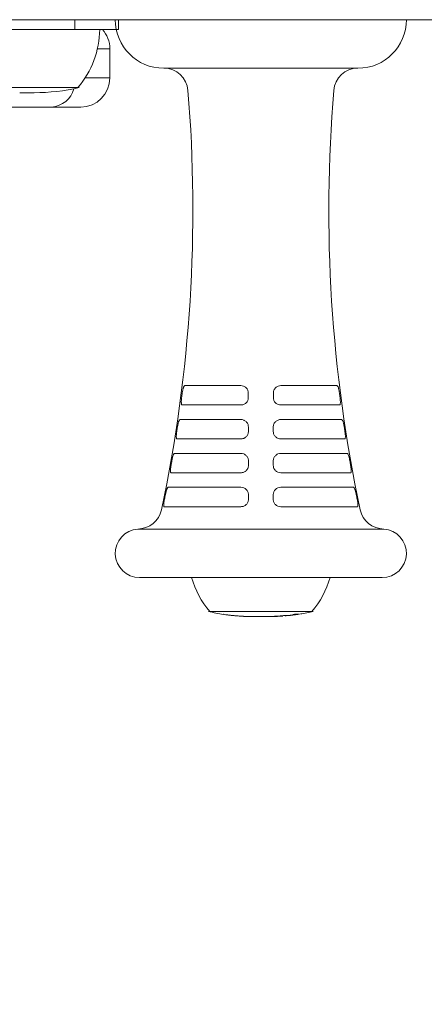
# Model space of a CAD drawing. Units: millimetres. Extents: x -455 to 6840, y -140 to 3978.
# Drawn here: x 2722 to 2806, y 2155 to 2358 of the extents above; entities that cross this region are included whole.
import ezdxf

# ---------------------------------------------------------------- set-up
doc = ezdxf.new("R2010")
doc.units = ezdxf.units.MM
doc.layers.add('DiKom', color=7, linetype='Continuous')
doc.styles.add('style1', font='arial.ttf', dxfattribs={"width": 0.8})
doc.dimstyles.new('1-50', dxfattribs={"dimtxt": 400, "dimasz": 200, "dimexe": 100, "dimexo": 0, "dimgap": 200, "dimtad": 1, "dimtxsty": 'style1', "dimcen": 200, "dimclrd": 7, "dimclre": 7, "dimclrt": 7, "dimadec": 1, "dimazin": 2, "dimtfac": 1, "dimtmove": 0, "dimatfit": 2, "dimfxl": 0, "dimlwd": 25, "dimlwe": 18, "dimarcsym": 0})

# ---------------------------------------------------------------- blocks, each defined once
blk = doc.blocks.new('*D262')
at = {"layer": 'DiKom', "color": 7, "lineweight": 18, "transparency": 16777216}
for p, q in [((2084.29, 2357.79), (2084.29, 1088.82)), ((2903.18, 2357.79), (2903.18, 1088.82))]:
    blk.add_line(p, q, dxfattribs=at)
at = {"layer": 'DiKom', "color": 7, "lineweight": 25, "transparency": 16777216}
blk.add_line((2284.29, 1188.82), (2703.18, 1188.82), dxfattribs=at)
at = {"layer": 'DiKom', "color": 7, "transparency": 16777216}
for points in [[(2284.29, 1222.15), (2284.29, 1155.49), (2084.29, 1188.82)], [(2703.18, 1222.15), (2703.18, 1155.49), (2903.18, 1188.82)]]:
    blk.add_solid(points, dxfattribs=at)
at = {"layer": 'DiKom', "color": 7, "transparency": 16777216, "insert": (2493.74, 1593.05), "char_height": 400, "attachment_point": 5, "style": 'style1'}
blk.add_mtext('820', dxfattribs=at)

msp = doc.modelspace()

# ---------------------------------------------------------------- linework, layer by layer
at = {"layer": 'DiKom', "color": 7, "linetype": 'Continuous', "lineweight": 15}
for p, q in [((2623.404, 2357.794), (2766.973, 2357.794)), ((2733.668, 2355.794), (2733.668, 2357.794)), ((2801.963, 2357.794), (2741.963, 2357.794)), ((2742.622, 2355.794), (2742.622, 2357.794)), ((2766.973, 2357.794), (2776.952, 2357.794)), ((2776.952, 2357.794), (2781.118, 2357.794)), ((2781.118, 2357.794), (2784.301, 2357.794)), ((2784.301, 2357.794), (2788.134, 2357.794)), ((2788.134, 2357.794), (2811.309, 2357.794)), ((2704.273, 2355.794), (2733.668, 2355.794)), ((2742.622, 2355.794), (2733.668, 2355.794)), ((2740.856, 2351.794), (2738.289, 2351.794)), ((2740.856, 2345.794), (2740.856, 2351.794)), ((2791.963, 2347.794), (2751.963, 2347.794)), ((2735.753, 2345.794), (2740.856, 2345.794)), ((2734.558, 2343.794), (2712.958, 2343.794)), ((2722.283, 2342.741), (2725.232, 2342.741)), ((2728.855, 2339.794), (2706.664, 2339.794)), ((2734.856, 2339.794), (2728.855, 2339.794)), ((2756.294, 2282.354), (2767.836, 2282.354)), ((2776.089, 2282.354), (2787.631, 2282.354)), ((2767.841, 2278.361), (2755.762, 2278.361)), ((2788.164, 2278.361), (2776.085, 2278.361)), ((2755.326, 2275.366), (2767.844, 2275.366)), ((2776.082, 2275.366), (2788.6, 2275.366)), ((2767.848, 2271.373), (2754.696, 2271.373)), ((2789.23, 2271.373), (2776.077, 2271.373)), ((2754.187, 2268.378), (2767.852, 2268.378)), ((2776.074, 2268.378), (2789.739, 2268.378)), ((2767.856, 2264.384), (2753.46, 2264.384)), ((2790.466, 2264.384), (2776.069, 2264.384)), ((2752.877, 2261.389), (2767.86, 2261.389)), ((2776.066, 2261.389), (2791.048, 2261.389)), ((2767.864, 2257.396), (2752.052, 2257.396)), ((2791.874, 2257.396), (2776.061, 2257.396)), ((2797.317, 2252.794), (2746.609, 2252.794)), ((2746.976, 2242.78), (2796.949, 2242.78)), ((2782.763, 2235.794), (2761.163, 2235.794)), ((2764.284, 2235.207), (2764.229, 2235.213)), ((2776.487, 2234.898), (2776.473, 2234.897)), ((2776.611, 2234.933), (2777.939, 2234.988)), ((2778.064, 2234.999), (2777.852, 2234.985)), ((2778.278, 2235.028), (2778.591, 2235.165)), ((2778.875, 2235.171), (2778.544, 2235.061)), ((2778.884, 2235.172), (2778.875, 2235.171)), ((2768.185, 2234.813), (2768.421, 2234.797)), ((2770.632, 2234.741), (2770.369, 2234.741)), ((2770.536, 2234.741), (2771.446, 2234.741)), ((2771.46, 2234.741), (2772.504, 2234.741)), ((2771.807, 2234.743), (2771.462, 2234.742)), ((2772.507, 2234.741), (2772.89, 2234.741)), ((2772.89, 2234.741), (2773.438, 2234.741)), ((2775.708, 2234.809), (2775.72, 2234.806))]:
    msp.add_line(p, q, dxfattribs=at)
at = {"layer": 'DiKom', "color": 7, "linetype": 'Continuous', "lineweight": 15, "flags": 128}
msp.add_lwpolyline([(2778.203, 2235.014), (2778.208, 2235.014), (2778.212, 2235.015)], dxfattribs=at)
at = {"layer": 'DiKom', "color": 7, "linetype": 'Continuous', "lineweight": 15}
for centre, radius, start, end in [((2751.963, 2357.794), 10, 180, 270), ((2791.963, 2357.794), 10, 270, 0), ((2720.081, 2355.954), 18.677, 319.37884, 359.50907), ((2734.856, 2351.794), 6, 0, 41.81031), ((2751.963, 2342.794), 5, 4.72815, 90), ((2791.963, 2342.794), 5, 90, 175.27185), ((2734.856, 2345.794), 6, 270, 0), ((2725.232, 2384.577), 41.836, 270, 282.87962), ((2728.547, 2344.844), 5.059, 273.49351, 345.2325), ((2459.104, 2318.571), 298.859, 348.06357, 4.72815), ((3084.822, 2318.571), 298.859, 175.27185, 191.93643), ((2746.609, 2257.794), 5, 270, 348.06357), ((2797.317, 2257.794), 5, 191.93643, 270), ((2746.976, 2247.794), 5.013, 94.20247, 270), ((2796.949, 2247.794), 5.013, 270, 85.79753), ((2775.64, 2247.954), 18.677, 196.06738, 220.62116), ((2768.286, 2247.954), 18.677, 319.37884, 343.93262), ((2770.488, 2276.577), 41.836, 257.12038, 261.47051), ((2770.488, 2276.577), 41.836, 263.39515, 264.50683), ((2770.488, 2276.577), 41.836, 265.33853, 266.52908), ((2773.438, 2276.577), 41.836, 273.0951, 274.21074), ((2773.438, 2276.577), 41.836, 274.84957, 276.05843), ((2773.438, 2276.577), 41.836, 277.01283, 278.092), ((2773.438, 2276.577), 41.836, 279.17415, 282.87962), ((2770.488, 2276.577), 41.836, 267.16682, 268.31405), ((2770.488, 2276.577), 41.836, 268.95114, 269.28741), ((2773.438, 2276.577), 41.836, 270, 272.47474)]:
    msp.add_arc(centre, radius, start, end, dxfattribs=at)
for points, knots in [([(2755.778, 2280.857), (2755.804, 2281.061), (2755.836, 2281.262), (2755.892, 2281.536), (2755.911, 2281.625), (2755.953, 2281.788), (2755.974, 2281.862), (2756.019, 2281.998), (2756.042, 2282.06), (2756.09, 2282.165), (2756.114, 2282.209), (2756.19, 2282.318), (2756.242, 2282.354), (2756.294, 2282.354)], [0, 0, 0, 0, 0.25, 0.25, 0.375, 0.375, 0.5, 0.5, 0.625, 0.625, 0.75, 0.75, 1, 1, 1, 1]), ([(2767.836, 2282.354), (2768.035, 2282.354), (2768.233, 2282.317), (2768.6, 2282.173), (2768.772, 2282.066), (2768.988, 2281.862), (2769.055, 2281.785), (2769.171, 2281.622), (2769.22, 2281.536), (2769.301, 2281.352), (2769.332, 2281.255), (2769.374, 2281.059), (2769.385, 2280.959), (2769.385, 2280.857)], [0, 0, 0, 0, 0.25, 0.25, 0.5, 0.5, 0.625, 0.625, 0.75, 0.75, 0.875, 0.875, 1, 1, 1, 1]), ([(2774.541, 2280.857), (2774.541, 2281.061), (2774.585, 2281.262), (2774.706, 2281.536), (2774.757, 2281.625), (2774.872, 2281.788), (2774.938, 2281.862), (2775.083, 2281.998), (2775.163, 2282.06), (2775.33, 2282.165), (2775.418, 2282.209), (2775.695, 2282.318), (2775.89, 2282.354), (2776.089, 2282.354)], [0, 0, 0, 0, 0.25, 0.25, 0.375, 0.375, 0.5, 0.5, 0.625, 0.625, 0.75, 0.75, 1, 1, 1, 1]), ([(2787.631, 2282.354), (2787.684, 2282.354), (2787.736, 2282.317), (2787.836, 2282.173), (2787.885, 2282.066), (2787.952, 2281.862), (2787.974, 2281.785), (2788.015, 2281.622), (2788.034, 2281.536), (2788.071, 2281.352), (2788.089, 2281.255), (2788.12, 2281.059), (2788.135, 2280.959), (2788.148, 2280.857)], [0, 0, 0, 0, 0.25, 0.25, 0.5, 0.5, 0.625, 0.625, 0.75, 0.75, 0.875, 0.875, 1, 1, 1, 1]), ([(2755.762, 2278.361), (2755.712, 2278.361), (2755.671, 2278.397), (2755.611, 2278.541), (2755.591, 2278.65), (2755.579, 2278.856), (2755.578, 2278.933), (2755.58, 2279.097), (2755.583, 2279.184), (2755.595, 2279.368), (2755.603, 2279.465), (2755.622, 2279.659), (2755.634, 2279.758), (2755.647, 2279.858)], [0, 0, 0, 0, 0.25, 0.25, 0.5, 0.5, 0.625, 0.625, 0.75, 0.75, 0.875, 0.875, 1, 1, 1, 1]), ([(2769.385, 2279.858), (2769.386, 2279.658), (2769.343, 2279.457), (2769.184, 2279.092), (2769.065, 2278.924), (2768.847, 2278.718), (2768.767, 2278.655), (2768.598, 2278.549), (2768.51, 2278.505), (2768.324, 2278.433), (2768.228, 2278.406), (2768.036, 2278.37), (2767.939, 2278.361), (2767.841, 2278.361)], [0, 0, 0, 0, 0.25, 0.25, 0.5, 0.5, 0.625, 0.625, 0.75, 0.75, 0.875, 0.875, 1, 1, 1, 1]), ([(2776.085, 2278.361), (2775.889, 2278.361), (2775.691, 2278.397), (2775.323, 2278.541), (2775.15, 2278.65), (2774.932, 2278.856), (2774.866, 2278.933), (2774.75, 2279.097), (2774.702, 2279.184), (2774.622, 2279.368), (2774.591, 2279.465), (2774.55, 2279.659), (2774.54, 2279.758), (2774.54, 2279.858)], [0, 0, 0, 0, 0.25, 0.25, 0.5, 0.5, 0.625, 0.625, 0.75, 0.75, 0.875, 0.875, 1, 1, 1, 1]), ([(2788.278, 2279.858), (2788.305, 2279.658), (2788.325, 2279.457), (2788.348, 2279.092), (2788.351, 2278.924), (2788.338, 2278.718), (2788.331, 2278.655), (2788.312, 2278.549), (2788.3, 2278.505), (2788.27, 2278.433), (2788.252, 2278.406), (2788.212, 2278.37), (2788.189, 2278.361), (2788.164, 2278.361)], [0, 0, 0, 0, 0.25, 0.25, 0.5, 0.5, 0.625, 0.625, 0.75, 0.75, 0.875, 0.875, 1, 1, 1, 1]), ([(2754.792, 2273.868), (2754.824, 2274.072), (2754.86, 2274.273), (2754.921, 2274.546), (2754.942, 2274.634), (2754.986, 2274.797), (2755.008, 2274.872), (2755.055, 2275.008), (2755.079, 2275.07), (2755.127, 2275.175), (2755.151, 2275.22), (2755.226, 2275.329), (2755.276, 2275.366), (2755.326, 2275.366)], [0, 0, 0, 0, 0.25, 0.25, 0.375, 0.375, 0.5, 0.5, 0.625, 0.625, 0.75, 0.75, 1, 1, 1, 1]), ([(2767.844, 2275.366), (2768.044, 2275.366), (2768.242, 2275.328), (2768.609, 2275.184), (2768.78, 2275.075), (2768.996, 2274.871), (2769.062, 2274.795), (2769.177, 2274.632), (2769.226, 2274.546), (2769.306, 2274.362), (2769.338, 2274.265), (2769.379, 2274.07), (2769.389, 2273.97), (2769.39, 2273.868)], [0, 0, 0, 0, 0.25, 0.25, 0.5, 0.5, 0.625, 0.625, 0.75, 0.75, 0.875, 0.875, 1, 1, 1, 1]), ([(2774.536, 2273.868), (2774.536, 2274.072), (2774.58, 2274.273), (2774.7, 2274.546), (2774.75, 2274.634), (2774.865, 2274.797), (2774.93, 2274.872), (2775.074, 2275.008), (2775.154, 2275.07), (2775.321, 2275.175), (2775.409, 2275.22), (2775.686, 2275.329), (2775.882, 2275.366), (2776.082, 2275.366)], [0, 0, 0, 0, 0.25, 0.25, 0.375, 0.375, 0.5, 0.5, 0.625, 0.625, 0.75, 0.75, 1, 1, 1, 1]), ([(2788.6, 2275.366), (2788.65, 2275.366), (2788.7, 2275.328), (2788.799, 2275.184), (2788.848, 2275.075), (2788.918, 2274.871), (2788.94, 2274.795), (2788.984, 2274.632), (2789.005, 2274.546), (2789.045, 2274.362), (2789.065, 2274.265), (2789.101, 2274.07), (2789.118, 2273.97), (2789.133, 2273.868)], [0, 0, 0, 0, 0.25, 0.25, 0.5, 0.5, 0.625, 0.625, 0.75, 0.75, 0.875, 0.875, 1, 1, 1, 1]), ([(2754.696, 2271.373), (2754.649, 2271.373), (2754.611, 2271.41), (2754.56, 2271.554), (2754.546, 2271.664), (2754.541, 2271.87), (2754.542, 2271.947), (2754.55, 2272.111), (2754.556, 2272.198), (2754.573, 2272.381), (2754.584, 2272.478), (2754.608, 2272.672), (2754.622, 2272.77), (2754.638, 2272.87)], [0, 0, 0, 0, 0.25, 0.25, 0.5, 0.5, 0.625, 0.625, 0.75, 0.75, 0.875, 0.875, 1, 1, 1, 1]), ([(2769.39, 2272.87), (2769.39, 2272.67), (2769.349, 2272.471), (2769.191, 2272.106), (2769.073, 2271.938), (2768.856, 2271.732), (2768.775, 2271.669), (2768.607, 2271.562), (2768.518, 2271.518), (2768.333, 2271.445), (2768.237, 2271.418), (2768.044, 2271.382), (2767.947, 2271.373), (2767.848, 2271.373)], [0, 0, 0, 0, 0.25, 0.25, 0.5, 0.5, 0.625, 0.625, 0.75, 0.75, 0.875, 0.875, 1, 1, 1, 1]), ([(2776.077, 2271.373), (2775.881, 2271.373), (2775.683, 2271.41), (2775.314, 2271.554), (2775.141, 2271.664), (2774.925, 2271.87), (2774.858, 2271.947), (2774.744, 2272.111), (2774.695, 2272.198), (2774.616, 2272.381), (2774.585, 2272.478), (2774.545, 2272.672), (2774.535, 2272.77), (2774.535, 2272.87)], [0, 0, 0, 0, 0.25, 0.25, 0.5, 0.5, 0.625, 0.625, 0.75, 0.75, 0.875, 0.875, 1, 1, 1, 1]), ([(2789.288, 2272.87), (2789.319, 2272.67), (2789.344, 2272.471), (2789.378, 2272.106), (2789.386, 2271.938), (2789.381, 2271.732), (2789.377, 2271.669), (2789.363, 2271.562), (2789.353, 2271.518), (2789.327, 2271.445), (2789.311, 2271.418), (2789.274, 2271.382), (2789.253, 2271.373), (2789.23, 2271.373)], [0, 0, 0, 0, 0.25, 0.25, 0.5, 0.5, 0.625, 0.625, 0.75, 0.75, 0.875, 0.875, 1, 1, 1, 1]), ([(2753.638, 2266.88), (2753.674, 2267.083), (2753.715, 2267.283), (2753.78, 2267.556), (2753.803, 2267.644), (2753.85, 2267.806), (2753.873, 2267.881), (2753.921, 2268.018), (2753.945, 2268.08), (2753.994, 2268.186), (2754.018, 2268.23), (2754.092, 2268.34), (2754.14, 2268.378), (2754.187, 2268.378)], [0, 0, 0, 0, 0.25, 0.25, 0.375, 0.375, 0.5, 0.5, 0.625, 0.625, 0.75, 0.75, 1, 1, 1, 1]), ([(2767.852, 2268.378), (2768.052, 2268.378), (2768.251, 2268.339), (2768.618, 2268.194), (2768.789, 2268.085), (2769.004, 2267.88), (2769.07, 2267.804), (2769.184, 2267.641), (2769.232, 2267.555), (2769.312, 2267.372), (2769.343, 2267.276), (2769.384, 2267.081), (2769.394, 2266.982), (2769.394, 2266.88)], [0, 0, 0, 0, 0.25, 0.25, 0.5, 0.5, 0.625, 0.625, 0.75, 0.75, 0.875, 0.875, 1, 1, 1, 1]), ([(2774.531, 2266.88), (2774.531, 2267.083), (2774.574, 2267.283), (2774.694, 2267.556), (2774.743, 2267.644), (2774.858, 2267.806), (2774.922, 2267.881), (2775.066, 2268.018), (2775.145, 2268.08), (2775.312, 2268.186), (2775.4, 2268.23), (2775.677, 2268.34), (2775.873, 2268.378), (2776.074, 2268.378)], [0, 0, 0, 0, 0.25, 0.25, 0.375, 0.375, 0.5, 0.5, 0.625, 0.625, 0.75, 0.75, 1, 1, 1, 1]), ([(2789.739, 2268.378), (2789.785, 2268.378), (2789.834, 2268.339), (2789.932, 2268.194), (2789.981, 2268.085), (2790.053, 2267.88), (2790.077, 2267.804), (2790.123, 2267.641), (2790.145, 2267.555), (2790.189, 2267.372), (2790.211, 2267.276), (2790.251, 2267.081), (2790.27, 2266.982), (2790.288, 2266.88)], [0, 0, 0, 0, 0.25, 0.25, 0.5, 0.5, 0.625, 0.625, 0.75, 0.75, 0.875, 0.875, 1, 1, 1, 1]), ([(2753.46, 2264.384), (2753.416, 2264.384), (2753.382, 2264.422), (2753.34, 2264.567), (2753.33, 2264.678), (2753.334, 2264.885), (2753.338, 2264.962), (2753.351, 2265.126), (2753.359, 2265.212), (2753.382, 2265.395), (2753.395, 2265.491), (2753.424, 2265.684), (2753.441, 2265.782), (2753.459, 2265.882)], [0, 0, 0, 0, 0.25, 0.25, 0.5, 0.5, 0.625, 0.625, 0.75, 0.75, 0.875, 0.875, 1, 1, 1, 1]), ([(2769.395, 2265.882), (2769.395, 2265.782), (2769.385, 2265.684), (2769.345, 2265.49), (2769.315, 2265.394), (2769.197, 2265.121), (2769.08, 2264.953), (2768.864, 2264.746), (2768.784, 2264.683), (2768.616, 2264.576), (2768.527, 2264.531), (2768.342, 2264.457), (2768.246, 2264.43), (2768.052, 2264.393), (2767.955, 2264.384), (2767.856, 2264.384)], [0, 0, 0, 0, 0.125, 0.125, 0.25, 0.25, 0.5, 0.5, 0.625, 0.625, 0.75, 0.75, 0.875, 0.875, 1, 1, 1, 1]), ([(2776.069, 2264.384), (2775.872, 2264.384), (2775.674, 2264.422), (2775.305, 2264.567), (2775.132, 2264.678), (2774.916, 2264.885), (2774.85, 2264.962), (2774.737, 2265.126), (2774.689, 2265.212), (2774.61, 2265.395), (2774.58, 2265.491), (2774.54, 2265.684), (2774.53, 2265.782), (2774.53, 2265.882)], [0, 0, 0, 0, 0.25, 0.25, 0.5, 0.5, 0.625, 0.625, 0.75, 0.75, 0.875, 0.875, 1, 1, 1, 1]), ([(2790.467, 2265.882), (2790.485, 2265.782), (2790.501, 2265.684), (2790.531, 2265.49), (2790.544, 2265.394), (2790.577, 2265.121), (2790.591, 2264.953), (2790.594, 2264.746), (2790.592, 2264.683), (2790.583, 2264.576), (2790.575, 2264.531), (2790.554, 2264.457), (2790.54, 2264.43), (2790.507, 2264.393), (2790.488, 2264.384), (2790.466, 2264.384)], [0, 0, 0, 0, 0.125, 0.125, 0.25, 0.25, 0.5, 0.5, 0.625, 0.625, 0.75, 0.75, 0.875, 0.875, 1, 1, 1, 1]), ([(2752.312, 2259.892), (2752.353, 2260.094), (2752.398, 2260.293), (2752.469, 2260.565), (2752.493, 2260.653), (2752.542, 2260.815), (2752.567, 2260.89), (2752.616, 2261.027), (2752.641, 2261.089), (2752.691, 2261.196), (2752.715, 2261.241), (2752.788, 2261.351), (2752.834, 2261.389), (2752.877, 2261.389)], [0, 0, 0, 0, 0.25, 0.25, 0.375, 0.375, 0.5, 0.5, 0.625, 0.625, 0.75, 0.75, 1, 1, 1, 1]), ([(2767.86, 2261.389), (2768.061, 2261.389), (2768.26, 2261.35), (2768.627, 2261.204), (2768.798, 2261.095), (2769.012, 2260.89), (2769.077, 2260.813), (2769.19, 2260.651), (2769.239, 2260.565), (2769.318, 2260.382), (2769.348, 2260.286), (2769.389, 2260.092), (2769.399, 2259.993), (2769.399, 2259.892)], [0, 0, 0, 0, 0.25, 0.25, 0.5, 0.5, 0.625, 0.625, 0.75, 0.75, 0.875, 0.875, 1, 1, 1, 1]), ([(2774.526, 2259.892), (2774.526, 2260.094), (2774.569, 2260.293), (2774.687, 2260.565), (2774.736, 2260.653), (2774.85, 2260.815), (2774.914, 2260.89), (2775.057, 2261.027), (2775.136, 2261.089), (2775.303, 2261.196), (2775.391, 2261.241), (2775.668, 2261.351), (2775.865, 2261.389), (2776.066, 2261.389)], [0, 0, 0, 0, 0.25, 0.25, 0.375, 0.375, 0.5, 0.5, 0.625, 0.625, 0.75, 0.75, 1, 1, 1, 1]), ([(2791.048, 2261.389), (2791.092, 2261.389), (2791.139, 2261.35), (2791.235, 2261.204), (2791.285, 2261.095), (2791.359, 2260.89), (2791.384, 2260.813), (2791.433, 2260.651), (2791.457, 2260.565), (2791.504, 2260.382), (2791.528, 2260.286), (2791.572, 2260.092), (2791.593, 2259.993), (2791.614, 2259.892)], [0, 0, 0, 0, 0.25, 0.25, 0.5, 0.5, 0.625, 0.625, 0.75, 0.75, 0.875, 0.875, 1, 1, 1, 1]), ([(2752.052, 2257.396), (2752.011, 2257.396), (2751.982, 2257.434), (2751.948, 2257.581), (2751.944, 2257.691), (2751.955, 2257.899), (2751.962, 2257.976), (2751.98, 2258.14), (2751.991, 2258.227), (2752.019, 2258.409), (2752.035, 2258.505), (2752.069, 2258.697), (2752.088, 2258.795), (2752.108, 2258.893)], [0, 0, 0, 0, 0.25, 0.25, 0.5, 0.5, 0.625, 0.625, 0.75, 0.75, 0.875, 0.875, 1, 1, 1, 1]), ([(2769.4, 2258.893), (2769.4, 2258.795), (2769.39, 2258.697), (2769.351, 2258.504), (2769.321, 2258.408), (2769.204, 2258.135), (2769.088, 2257.967), (2768.873, 2257.76), (2768.793, 2257.697), (2768.625, 2257.589), (2768.537, 2257.543), (2768.351, 2257.47), (2768.255, 2257.442), (2768.061, 2257.405), (2767.963, 2257.396), (2767.864, 2257.396)], [0, 0, 0, 0, 0.125, 0.125, 0.25, 0.25, 0.5, 0.5, 0.625, 0.625, 0.75, 0.75, 0.875, 0.875, 1, 1, 1, 1]), ([(2776.061, 2257.396), (2775.864, 2257.396), (2775.665, 2257.434), (2775.296, 2257.581), (2775.123, 2257.691), (2774.908, 2257.899), (2774.843, 2257.976), (2774.73, 2258.14), (2774.682, 2258.227), (2774.604, 2258.409), (2774.575, 2258.505), (2774.535, 2258.697), (2774.525, 2258.795), (2774.526, 2258.893)], [0, 0, 0, 0, 0.25, 0.25, 0.5, 0.5, 0.625, 0.625, 0.75, 0.75, 0.875, 0.875, 1, 1, 1, 1]), ([(2791.817, 2258.893), (2791.837, 2258.795), (2791.856, 2258.697), (2791.891, 2258.504), (2791.907, 2258.408), (2791.948, 2258.135), (2791.967, 2257.967), (2791.978, 2257.76), (2791.979, 2257.697), (2791.974, 2257.589), (2791.969, 2257.543), (2791.952, 2257.47), (2791.94, 2257.442), (2791.911, 2257.405), (2791.894, 2257.396), (2791.874, 2257.396)], [0, 0, 0, 0, 0.125, 0.125, 0.25, 0.25, 0.5, 0.5, 0.625, 0.625, 0.75, 0.75, 0.875, 0.875, 1, 1, 1, 1]), ([(2764.229, 2235.213), (2764.431, 2235.183), (2764.827, 2235.125), (2765.223, 2235.076), (2765.417, 2235.052)], [0, 0, 0, 0, 0.5122659, 1, 1, 1, 1]), ([(2765.495, 2235.04), (2765.375, 2235.055), (2765.13, 2235.085), (2764.884, 2235.118), (2764.759, 2235.135)], [0, 0, 0, 0, 0.4884051, 1, 1, 1, 1]), ([(2765.417, 2235.052), (2765.614, 2235.029), (2765.941, 2234.991), (2766.409, 2234.943), (2766.798, 2234.904), (2766.985, 2234.888), (2767.088, 2234.88)], [0, 0, 0, 0, 0.320507, 0.5307548, 0.7410249, 1, 1, 1, 1]), ([(2766.799, 2234.905), (2766.799, 2234.905), (2766.76, 2234.907), (2766.605, 2234.921), (2766.363, 2234.945), (2766.05, 2234.977), (2765.757, 2235.009), (2765.566, 2235.032), (2765.495, 2235.04)], [0, 0, 0, 0, 0.0012139, 0.233815, 0.4228708, 0.6129704, 0.8553598, 1, 1, 1, 1]), ([(2775.919, 2234.875), (2776.037, 2234.884), (2776.268, 2234.902), (2776.499, 2234.923), (2776.611, 2234.933)], [0, 0, 0, 0, 0.5130717, 1, 1, 1, 1]), ([(2776.509, 2234.86), (2776.434, 2234.854), (2776.237, 2234.837), (2776.041, 2234.86), (2775.919, 2234.875)], [0, 0, 0, 0, 0.379297, 1, 1, 1, 1]), ([(2777.939, 2234.988), (2777.984, 2234.992), (2778.053, 2234.998), (2778.142, 2235.007), (2778.183, 2235.011), (2778.203, 2235.014)], [0, 0, 0, 0, 0.4997444, 0.7497682, 1, 1, 1, 1]), ([(2778.212, 2235.015), (2778.223, 2235.016), (2778.238, 2235.019), (2778.261, 2235.024), (2778.272, 2235.026), (2778.278, 2235.028)], [0, 0, 0, 0, 0.4999551, 0.7499735, 1, 1, 1, 1]), ([(2778.512, 2235.051), (2778.437, 2235.042), (2778.342, 2235.03), (2778.247, 2235.019), (2778.226, 2235.017)], [0, 0, 0, 0, 0.7869109, 1, 1, 1, 1]), ([(2778.591, 2235.165), (2778.685, 2235.179), (2778.891, 2235.208), (2779.096, 2235.24), (2779.208, 2235.258)], [0, 0, 0, 0, 0.4560331, 1, 1, 1, 1]), ([(2779.496, 2235.182), (2779.394, 2235.17), (2779.19, 2235.146), (2778.986, 2235.164), (2778.884, 2235.172)], [0, 0, 0, 0, 0.5001774, 1, 1, 1, 1]), ([(2779.208, 2235.258), (2779.33, 2235.241), (2779.574, 2235.208), (2779.818, 2235.236), (2779.94, 2235.25)], [0, 0, 0, 0, 0.5001556, 1, 1, 1, 1]), ([(2779.94, 2235.25), (2779.857, 2235.237), (2779.709, 2235.213), (2779.561, 2235.192), (2779.496, 2235.182)], [0, 0, 0, 0, 0.5631249, 1, 1, 1, 1]), ([(2768.154, 2234.815), (2768.138, 2234.814), (2768, 2234.806), (2767.862, 2234.823), (2767.74, 2234.839)], [0, 0, 0, 0, 0.1146975, 1, 1, 1, 1]), ([(2767.74, 2234.839), (2767.811, 2234.835), (2767.959, 2234.826), (2768.107, 2234.818), (2768.185, 2234.813)], [0, 0, 0, 0, 0.4760716, 1, 1, 1, 1]), ([(2768.985, 2234.778), (2769.057, 2234.776), (2769.205, 2234.771), (2769.353, 2234.767), (2769.429, 2234.765)], [0, 0, 0, 0, 0.4837275, 1, 1, 1, 1]), ([(2769.462, 2234.762), (2769.425, 2234.76), (2769.266, 2234.752), (2769.107, 2234.767), (2768.985, 2234.778)], [0, 0, 0, 0, 0.2332696, 1, 1, 1, 1]), ([(2769.429, 2234.765), (2769.488, 2234.759), (2769.585, 2234.751), (2769.683, 2234.749), (2769.722, 2234.749)], [0, 0, 0, 0, 0.5965998, 1, 1, 1, 1]), ([(2769.968, 2234.747), (2770.324, 2234.743), (2770.729, 2234.74), (2771.133, 2234.743), (2771.182, 2234.743)], [0, 0, 0, 0, 0.8809304, 1, 1, 1, 1]), ([(2771.182, 2234.743), (2771.286, 2234.743), (2771.494, 2234.743), (2771.703, 2234.743), (2771.807, 2234.743)], [0, 0, 0, 0, 0.4998274, 1, 1, 1, 1]), ([(2772.501, 2234.742), (2772.579, 2234.742), (2772.735, 2234.743), (2773.173, 2234.752), (2773.516, 2234.761), (2773.69, 2234.765)], [0, 0, 0, 0, 0.3317203, 0.6612063, 1, 1, 1, 1]), ([(2773.781, 2234.758), (2773.634, 2234.754), (2773.363, 2234.748), (2773.05, 2234.742), (2772.869, 2234.74), (2772.807, 2234.742), (2772.824, 2234.742), (2772.826, 2234.742)], [0, 0, 0, 0, 0.2743091, 0.5058181, 0.7373595, 0.9561335, 1, 1, 1, 1]), ([(2773.69, 2234.765), (2773.898, 2234.771), (2774.279, 2234.781), (2774.817, 2234.795), (2775.247, 2234.805), (2775.562, 2234.809), (2775.66, 2234.809), (2775.708, 2234.809)], [0, 0, 0, 0, 0.2252873, 0.412934, 0.6000845, 0.8000746, 1, 1, 1, 1]), ([(2775.264, 2234.785), (2775.206, 2234.786), (2775.113, 2234.786), (2774.795, 2234.781), (2774.441, 2234.774), (2774.084, 2234.765), (2773.866, 2234.76), (2773.781, 2234.758)], [0, 0, 0, 0, 0.3018484, 0.4914057, 0.681088, 0.8764323, 1, 1, 1, 1]), ([(2775.298, 2234.784), (2775.302, 2234.784), (2775.32, 2234.785), (2775.288, 2234.785), (2775.264, 2234.785)], [0, 0, 0, 0, 0.2185126, 1, 1, 1, 1]), ([(2775.729, 2234.804), (2775.68, 2234.801), (2775.6, 2234.797), (2775.39, 2234.79), (2775.31, 2234.787)], [0, 0, 0, 0, 0.6185909, 1, 1, 1, 1])]:
    msp.add_open_spline(points, degree=3, knots=knots, dxfattribs=at)
for points in [[(2755.647, 2279.858), (2755.691, 2280.191), (2755.735, 2280.524), (2755.778, 2280.857)], [(2769.385, 2280.857), (2769.385, 2280.524), (2769.385, 2280.191), (2769.385, 2279.858)], [(2774.54, 2279.858), (2774.54, 2280.191), (2774.541, 2280.524), (2774.541, 2280.857)], [(2788.148, 2280.857), (2788.191, 2280.524), (2788.234, 2280.191), (2788.278, 2279.858)], [(2754.638, 2272.87), (2754.69, 2273.203), (2754.741, 2273.535), (2754.792, 2273.868)], [(2769.39, 2273.868), (2769.39, 2273.535), (2769.39, 2273.203), (2769.39, 2272.87)], [(2774.535, 2272.87), (2774.536, 2273.203), (2774.536, 2273.535), (2774.536, 2273.868)], [(2789.133, 2273.868), (2789.184, 2273.535), (2789.236, 2273.203), (2789.288, 2272.87)], [(2753.459, 2265.882), (2753.519, 2266.214), (2753.579, 2266.547), (2753.638, 2266.88)], [(2769.394, 2266.88), (2769.395, 2266.547), (2769.395, 2266.214), (2769.395, 2265.882)], [(2774.53, 2265.882), (2774.531, 2266.214), (2774.531, 2266.547), (2774.531, 2266.88)], [(2790.288, 2266.88), (2790.347, 2266.547), (2790.407, 2266.214), (2790.467, 2265.882)], [(2752.108, 2258.893), (2752.177, 2259.226), (2752.245, 2259.559), (2752.312, 2259.892)], [(2769.399, 2259.892), (2769.4, 2259.559), (2769.4, 2259.226), (2769.4, 2258.893)], [(2774.526, 2258.893), (2774.526, 2259.226), (2774.526, 2259.559), (2774.526, 2259.892)], [(2791.614, 2259.892), (2791.681, 2259.559), (2791.749, 2259.226), (2791.817, 2258.893)]]:
    msp.add_open_spline(points, degree=3, dxfattribs=at)

# ---------------------------------------------------------------- dimensions: what is measured, and where the dimension line sits
at = {"layer": 'DiKom'}
dim = msp.add_linear_dim(base=(2903.183, 1188.821), p1=(2084.294, 2357.794), p2=(2903.183, 2357.794), text='820', dimstyle='1-50', dxfattribs=at)
dim.commit()
dim.dimension.update_dxf_attribs({"geometry": '*D262', "text_midpoint": (2493.738, 1188.821), "dimtype": 160})

doc.saveas('drawing.dxf')
